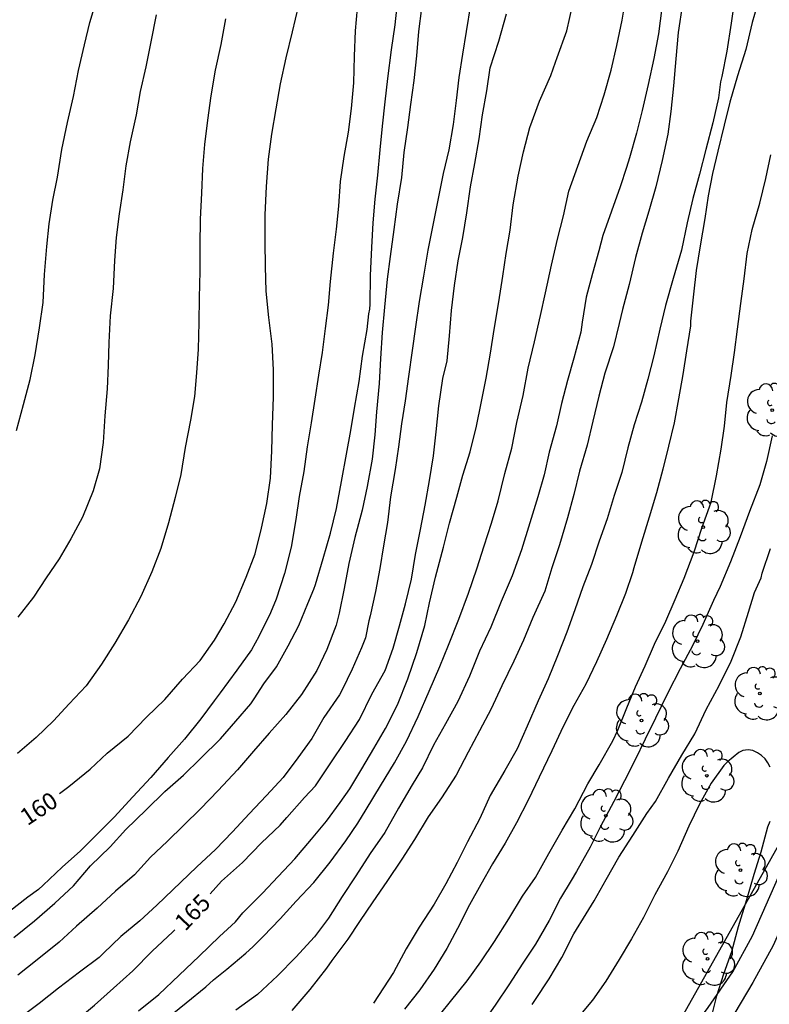
# Model space of a CAD drawing. Units: metres. Extents: x 579244 to 579599, y 4796290 to 4796541.
# Drawn here: x 579322 to 579355, y 4796458 to 4796501 of the extents above; entities that cross this region are included whole.
import ezdxf

# ---------------------------------------------------------------- set-up
doc = ezdxf.new("R2010")
doc.units = ezdxf.units.M
for name, color, linetype in [('020104', 34, 'Continuous'), ('020307', 24, 'Continuous'), ('060108', 9, 'Continuous'), ('070108', 9, 'VALLA'), ('100202', 3, 'Continuous'), ('220104', 9, 'LINEA_ELECTRICA')]:
    doc.layers.add(name, color=color, linetype=linetype)
doc.layers.add('020105', color=24, linetype='Continuous', lineweight=30)
doc.styles.add('ARIALI', font='ARIALI.TTF', dxfattribs={"height": 1})
doc.styles.get("Standard").update_dxf_attribs({"font": 'txt.shx'})
doc.linetypes.add('LINEA_ELECTRICA', pattern='A,7.5,-0.3,["E",Standard,S=0.25,R=0,X=-0.1,Y=-0.1],-0.3', length=8.1)
doc.linetypes.add('VALLA', pattern='A,1,[200,DONOSTI.shx,S=0.1,R=0,X=0,Y=0],1', length=2)

# ---------------------------------------------------------------- blocks, each defined once
blk = doc.blocks.new('ARBOL')
blk.add_circle((0, 0), 0.0587)
for centre, radius, start, end in [((-0.564, 0.381), 0.532, 92.28, 254.58), ((-0.28, 0.855), 0.3, 359.2878, 173.6078), ((0.097, 0.97), 0.21, 23.1565, 160.4665), ((0.438, 0.881), 0.24, 301.578, 139.328), ((0.656, 0.288), 0.443, 319.8556, 114.7656), ((-0.091, 0.321), 0.12, 119.14, 310.56), ((0.819, -0.249), 0.383, 235.5275, 62.0275), ((-0.556, -0.339), 0.555, 142.64, 266.54), ((-0.039, -0.384), 0.21, 189.64, 323.88), ((0.299, -0.624), 0.532, 224.67, 0.24), ((-0.301, -0.676), 0.45, 213.78, 295.32)]:
    blk.add_arc(centre, radius, start, end)

msp = doc.modelspace()

# ---------------------------------------------------------------- linework, layer by layer
at = {"layer": '020104', "flags": 128}
for points, elevation in [([(579322.252, 4796482.846), (579322.556, 4796483.99), (579322.854, 4796485.092), (579323.074, 4796486.18), (579323.26, 4796487.378), (579323.422, 4796488.49), (579323.489, 4796489.714), (579323.589, 4796490.958), (579323.695, 4796491.956), (579323.855, 4796493), (579324.051, 4796494.004), (579324.251, 4796495.222), (579324.493, 4796496.414), (579324.759, 4796497.564), (579324.981, 4796498.702), (579325.241, 4796499.83), (579325.483, 4796500.822), (579325.811, 4796501.908)], 157), ([(579328.87, 4796456.969), (579329.728, 4796457.649), (579330.59, 4796458.349), (579330.922, 4796458.659), (579331.52, 4796459.127), (579332.346, 4796459.837), (579332.666, 4796460.119), (579333.122, 4796460.573), (579333.864, 4796461.353), (579334.576, 4796462.131), (579335.35, 4796462.949), (579336.062, 4796463.845), (579336.754, 4796464.785), (579337.288, 4796465.567), (579337.648, 4796466.157), (579338.278, 4796467.212), (579338.904, 4796468.226), (579339.428, 4796469.176), (579339.948, 4796470.26), (579340.424, 4796471.368), (579340.892, 4796472.462), (579341.276, 4796473.406), (579341.726, 4796474.55), (579342.166, 4796475.696), (579342.532, 4796476.766), (579342.852, 4796477.774), (579343.178, 4796478.766), (579343.46, 4796479.752), (579343.756, 4796480.962), (579344.068, 4796482.08), (579344.294, 4796483.202), (579344.562, 4796484.39), (579344.788, 4796485.596), (579345.064, 4796486.762), (579345.336, 4796487.912), (579345.552, 4796488.916), (579345.812, 4796490.132), (579346.08, 4796491.276), (579346.336, 4796492.306), (579346.584, 4796493.386), (579346.98, 4796494.49), (579347.376, 4796495.587), (579347.812, 4796496.637), (579348.136, 4796497.637), (579348.444, 4796498.719), (579348.69, 4796499.799), (579348.926, 4796500.925), (579349.108, 4796501.993)], 167), ([(579322.13, 4796460.529), (579323.05, 4796461.259), (579323.934, 4796462.045), (579324.766, 4796462.805), (579325.518, 4796463.683), (579326.378, 4796464.521), (579327.072, 4796465.281), (579327.956, 4796466.149), (579328.782, 4796466.963), (579329.606, 4796467.669), (579330.362, 4796468.403), (579331.24, 4796469.273), (579331.912, 4796470.053), (579332.576, 4796470.819), (579332.722, 4796471.033), (579333.14, 4796471.698), (579333.7, 4796472.45), (579334.214, 4796473.368), (579334.68, 4796474.264), (579335.09, 4796475.234), (579335.35, 4796475.858), (579335.422, 4796476.068), (579335.764, 4796477.21), (579336.08, 4796478.334), (579336.35, 4796479.418), (579336.564, 4796480.608), (579336.788, 4796481.812), (579336.982, 4796482.848), (579337.136, 4796483.84), (579337.34, 4796485.01), (579337.49, 4796486.12), (579337.696, 4796487.294), (579337.774, 4796487.988), (579337.816, 4796488.19), (579337.824, 4796488.41), (579337.84, 4796489.67), (579337.906, 4796490.902), (579337.958, 4796492), (579338.048, 4796493.032), (579338.164, 4796494.098), (579338.268, 4796495.204), (579338.374, 4796496.252), (579338.496, 4796497.318), (579338.604, 4796498.35), (579338.77, 4796499.606), (579338.932, 4796500.72), (579339.048, 4796501.822)], 162), ([(579342.254, 4796501.599), (579342.062, 4796500.423), (579341.898, 4796499.426), (579341.74, 4796498.39), (579341.614, 4796497.386), (579341.48, 4796496.32), (579341.296, 4796495.21), (579341.036, 4796494.162), (579340.996, 4796493.944), (579340.8, 4796492.926), (579340.57, 4796491.826), (579340.372, 4796490.796), (579340.174, 4796489.654), (579339.992, 4796488.536), (579339.822, 4796487.412), (579339.672, 4796486.37), (579339.522, 4796485.23), (579339.366, 4796484.156), (579339.214, 4796483.14), (579339.074, 4796482.138), (579338.922, 4796481.136), (579338.726, 4796479.928), (579338.59, 4796478.794), (579338.416, 4796477.772), (579338.248, 4796476.782), (579338.066, 4796475.766), (579337.822, 4796474.688), (579337.77, 4796474.466), (579337.618, 4796473.719), (579337.45, 4796473.282), (579337.038, 4796472.34), (579336.59, 4796471.434), (579336.478, 4796471.212), (579335.79, 4796470.216), (579335.264, 4796469.295), (579334.636, 4796468.443), (579333.994, 4796467.577), (579333.256, 4796466.783), (579332.506, 4796465.973), (579331.772, 4796465.183), (579331.024, 4796464.407), (579330.196, 4796463.641), (579328.426, 4796461.959), (579327.688, 4796461.267), (579326.848, 4796460.569), (579326.082, 4796459.843), (579325.892, 4796459.651), (579325.02, 4796459.001), (579324.108, 4796458.291), (579323.258, 4796457.629), (579322.274, 4796456.887)], 164), ([(579327.63, 4796457.297), (579328.518, 4796458.017), (579329.414, 4796458.875), (579330.294, 4796459.707), (579331.19, 4796460.565), (579331.892, 4796461.217), (579332.216, 4796461.619), (579333.08, 4796462.483), (579333.772, 4796463.209), (579334.514, 4796463.985), (579335.25, 4796464.861), (579335.904, 4796465.649), (579336.5, 4796466.471), (579336.94, 4796467.067), (579337.46, 4796467.948), (579337.984, 4796468.85), (579338.498, 4796469.73), (579339.026, 4796470.776), (579339.488, 4796471.924), (579339.88, 4796473.08), (579340.236, 4796474.262), (579340.446, 4796475.264), (579340.706, 4796476.394), (579340.998, 4796477.488), (579341.058, 4796477.716), (579341.326, 4796478.766), (579341.646, 4796479.91), (579341.914, 4796480.878), (579342.232, 4796481.912), (579342.51, 4796483.042), (579342.724, 4796484.062), (579342.934, 4796485.16), (579343.13, 4796486.26), (579343.296, 4796487.294), (579343.488, 4796488.51), (579343.668, 4796489.646), (579343.812, 4796490.648), (579343.988, 4796491.666), (579344.132, 4796492.792), (579344.34, 4796494.052), (579344.588, 4796495.116), (579344.866, 4796496.192), (579345.292, 4796497.349), (579345.782, 4796498.483), (579345.988, 4796499.069), (579346.068, 4796499.279), (579346.492, 4796500.443), (579346.756, 4796501.619)], 166), ([(579351.58, 4796501.635), (579351.394, 4796500.377), (579351.288, 4796499.217), (579351.184, 4796498.021), (579351.07, 4796496.895), (579350.934, 4796495.895), (579350.682, 4796494.741), (579350.402, 4796493.573), (579350.094, 4796492.512), (579349.808, 4796491.534), (579349.512, 4796490.464), (579349.242, 4796489.286), (579348.948, 4796488.186), (579348.792, 4796487.556), (579348.54, 4796486.54), (579348.156, 4796485.376), (579347.894, 4796484.356), (579347.64, 4796483.262), (579347.384, 4796482.208), (579347.05, 4796481.054), (579346.798, 4796480.03), (579346.524, 4796479.006), (579346.16, 4796477.81), (579345.83, 4796476.804), (579345.52, 4796475.778), (579344.992, 4796474.612), (579344.584, 4796473.626), (579344.162, 4796472.69), (579343.632, 4796471.614), (579343.156, 4796470.596), (579342.644, 4796469.626), (579342.148, 4796468.686), (579341.614, 4796467.674), (579340.964, 4796466.674), (579340.384, 4796465.844), (579339.778, 4796464.841), (579339.23, 4796463.983), (579338.568, 4796462.989), (579337.946, 4796462.097), (579337.356, 4796461.233), (579336.844, 4796460.459), (579336.14, 4796459.519), (579335.902, 4796459.185), (579335.176, 4796458.245), (579334.382, 4796457.319)], 169), ([(579354.96, 4796501.887), (579354.648, 4796500.815), (579354.372, 4796499.627), (579354.002, 4796498.463), (579353.674, 4796497.309), (579353.42, 4796496.301), (579353.138, 4796495.149), (579352.91, 4796494.171), (579352.712, 4796493.179), (579352.572, 4796492.187), (579352.366, 4796490.978), (579352.186, 4796489.902), (579352.066, 4796488.852), (579351.942, 4796487.67), (579351.938, 4796487.458), (579351.764, 4796486.352), (579351.6, 4796485.314), (579351.406, 4796484.244), (579351.218, 4796483.194), (579350.97, 4796482.16), (579350.724, 4796481.148), (579350.444, 4796480.114), (579350.114, 4796479.03), (579349.776, 4796477.938), (579349.437, 4796476.804), (579349.377, 4796476.578), (579349.077, 4796475.672), (579348.683, 4796474.688), (579348.241, 4796473.646), (579347.801, 4796472.662), (579347.331, 4796471.686), (579346.799, 4796470.75), (579346.331, 4796469.816), (579345.827, 4796468.754), (579345.275, 4796467.594), (579344.793, 4796466.58), (579344.267, 4796465.58), (579343.767, 4796464.678), (579343.219, 4796463.776), (579342.703, 4796462.855), (579342.199, 4796461.967), (579341.681, 4796460.921), (579341.201, 4796460.039), (579340.643, 4796459.141), (579340.021, 4796458.223), (579339.343, 4796457.373)], 171), ([(579337.254, 4796501.448), (579337.174, 4796500.442), (579337.118, 4796499.336), (579337.098, 4796498.156), (579336.988, 4796497.03), (579336.856, 4796495.994), (579336.674, 4796494.918), (579336.51, 4796493.818), (579336.434, 4796492.722), (579336.328, 4796491.722), (579336.194, 4796490.664), (579336.064, 4796489.414), (579335.978, 4796488.368), (579335.85, 4796487.342), (579335.714, 4796486.282), (579335.558, 4796485.282), (579335.388, 4796484.23), (579335.228, 4796483.186), (579335.05, 4796482.134), (579334.912, 4796481.044), (579334.704, 4796479.94), (579334.55, 4796478.926), (579334.348, 4796477.712), (579334.05, 4796476.554), (579333.692, 4796475.418), (579333.446, 4796474.818), (579332.926, 4796473.776), (579332.608, 4796473.194), (579331.958, 4796472.306), (579331.224, 4796471.301), (579330.96, 4796470.945), (579330.372, 4796470.157), (579329.658, 4796469.261), (579328.936, 4796468.457), (579328.176, 4796467.579), (579327.378, 4796466.719), (579326.554, 4796465.831), (579325.798, 4796465.077), (579325.07, 4796464.351), (579324.264, 4796463.629), (579323.428, 4796462.831), (579323.228, 4796462.637), (579322.748, 4796462.307), (579321.94, 4796461.679)], 161), ([(579340.082, 4796501.453), (579339.952, 4796500.422), (579339.862, 4796499.35), (579339.744, 4796498.268), (579339.608, 4796497.198), (579339.468, 4796496.19), (579339.306, 4796495.086), (579339.206, 4796493.998), (579339.02, 4796492.816), (579338.872, 4796491.702), (579338.704, 4796490.518), (579338.582, 4796489.516), (579338.462, 4796488.286), (579338.352, 4796487.16), (579338.28, 4796486.024), (579338.218, 4796484.92), (579338.102, 4796483.674), (579338.034, 4796482.654), (579337.914, 4796481.586), (579337.69, 4796480.38), (579337.478, 4796479.338), (579337.152, 4796478.138), (579336.894, 4796476.99), (579336.678, 4796475.892), (579336.462, 4796474.808), (579336.326, 4796474.286), (579335.922, 4796473.204), (579335.486, 4796472.28), (579334.806, 4796471.234), (579334.114, 4796470.349), (579333.376, 4796469.521), (579332.69, 4796468.739), (579331.99, 4796467.905), (579331.136, 4796467.007), (579330.35, 4796466.189), (579329.62, 4796465.475), (579328.888, 4796464.761), (579328.158, 4796464.067), (579327.448, 4796463.285), (579326.618, 4796462.569), (579325.81, 4796461.827), (579324.888, 4796461.029), (579324.138, 4796460.325), (579323.168, 4796459.545), (579322.31, 4796458.873)], 163), ([(579328.401, 4796501.158), (579328.167, 4796499.968), (579327.945, 4796498.862), (579327.705, 4796497.772), (579327.517, 4796496.752), (579327.263, 4796495.562), (579327.075, 4796494.498), (579326.934, 4796493.45), (579326.772, 4796492.39), (579326.638, 4796491.35), (579326.562, 4796490.338), (579326.508, 4796489.1), (579326.374, 4796487.894), (579326.312, 4796486.73), (579326.284, 4796485.72), (579326.242, 4796484.692), (579326.148, 4796483.5), (579326.064, 4796482.316), (579325.904, 4796481.164), (579325.63, 4796480.188), (579325.154, 4796479.03), (579324.642, 4796478.086), (579324.13, 4796477.205), (579323.562, 4796476.361), (579323, 4796475.519), (579322.312, 4796474.631)], 158), ([(579350.67, 4796501.457), (579350.522, 4796500.315), (579350.326, 4796499.237), (579350.068, 4796498.093), (579349.814, 4796496.939), (579349.556, 4796495.949), (579349.252, 4796494.859), (579349.112, 4796494.431), (579348.836, 4796493.578), (579348.456, 4796492.506), (579348.078, 4796491.442), (579347.894, 4796490.76), (579347.622, 4796489.77), (579347.346, 4796488.728), (579347.168, 4796487.62), (579347.102, 4796487.182), (579346.792, 4796486.042), (579346.522, 4796485.046), (579346.248, 4796484.034), (579346.032, 4796483.052), (579345.716, 4796481.892), (579345.488, 4796480.9), (579345.21, 4796479.936), (579344.856, 4796478.784), (579344.496, 4796477.592), (579344.076, 4796476.458), (579343.6, 4796475.322), (579343.14, 4796474.186), (579342.638, 4796473.136), (579342.204, 4796472.028), (579341.682, 4796470.924), (579341.144, 4796469.94), (579340.618, 4796468.992), (579340.13, 4796467.994), (579339.684, 4796467.246), (579339.072, 4796466.219), (579338.472, 4796465.149), (579337.834, 4796464.229), (579337.192, 4796463.237), (579336.598, 4796462.339), (579335.986, 4796461.373), (579335.372, 4796460.559), (579334.558, 4796459.665), (579333.742, 4796458.845), (579332.87, 4796458.025), (579331.91, 4796457.329)], 168), ([(579331.459, 4796500.982), (579331.255, 4796499.852), (579331.008, 4796498.72), (579330.816, 4796497.588), (579330.666, 4796496.516), (579330.538, 4796495.448), (579330.444, 4796494.38), (579330.396, 4796493.296), (579330.346, 4796492.152), (579330.326, 4796490.994), (579330.326, 4796489.874), (579330.294, 4796488.698), (579330.288, 4796487.604), (579330.252, 4796486.428), (579330.186, 4796485.396), (579330.094, 4796484.344), (579329.916, 4796483.31), (579329.678, 4796482.104), (579329.49, 4796480.914), (579329.236, 4796479.904), (579328.952, 4796478.78), (579328.614, 4796477.654), (579328.214, 4796476.626), (579327.734, 4796475.548), (579327.184, 4796474.517), (579326.576, 4796473.485), (579326.002, 4796472.561), (579325.318, 4796471.605), (579324.578, 4796470.823), (579323.886, 4796470.075), (579323.118, 4796469.339), (579322.294, 4796468.631)], 159), ([(579340.943, 4796457.176), (579341.361, 4796457.704), (579342.097, 4796458.626), (579342.709, 4796459.46), (579343.305, 4796460.356), (579343.935, 4796461.356), (579344.533, 4796462.352), (579345.111, 4796463.169), (579345.693, 4796464.229), (579346.287, 4796465.249), (579346.847, 4796466.199), (579347.421, 4796467.287), (579347.911, 4796468.137), (579348.519, 4796469.187), (579348.737, 4796469.657), (579349.129, 4796470.635), (579349.515, 4796471.571), (579349.941, 4796472.485), (579350.355, 4796473.443), (579350.851, 4796474.451), (579351.257, 4796475.411), (579351.663, 4796476.343), (579352.097, 4796477.511), (579352.441, 4796478.549), (579352.843, 4796479.701), (579353.079, 4796480.853), (579353.281, 4796482.025), (579353.434, 4796483.041), (579353.538, 4796484.087), (579353.726, 4796485.277), (579353.878, 4796486.281), (579354.012, 4796487.307), (579354.158, 4796488.439), (579354.306, 4796489.525), (579354.438, 4796490.644), (579354.65, 4796491.708), (579354.984, 4796492.856), (579355.256, 4796493.942), (579355.472, 4796494.99)], 172), ([(579355.529, 4796482.615), (579355.277, 4796481.481), (579354.983, 4796480.459), (579354.541, 4796479.283), (579354.125, 4796478.171), (579353.703, 4796477.065), (579353.241, 4796475.989), (579352.953, 4796475.373), (579352.483, 4796474.305), (579352.045, 4796473.401), (579351.475, 4796472.357), (579350.939, 4796471.299), (579350.397, 4796470.185), (579349.943, 4796469.265), (579349.485, 4796468.321), (579349.025, 4796467.421), (579348.561, 4796466.511), (579347.975, 4796465.417), (579347.511, 4796464.503), (579346.919, 4796463.429), (579346.681, 4796463.039), (579346.207, 4796462.257), (579345.707, 4796461.278), (579345.105, 4796460.23), (579344.547, 4796459.392), (579343.931, 4796458.45), (579343.361, 4796457.592), (579342.713, 4796456.666)], 173), ([(579344.969, 4796457.574), (579345.075, 4796457.76), (579345.711, 4796458.712), (579346.271, 4796459.654), (579346.797, 4796460.69), (579347.341, 4796461.567), (579347.699, 4796462.149), (579348.221, 4796463.085), (579348.783, 4796464.059), (579349.389, 4796465.013), (579350.011, 4796465.981), (579350.401, 4796466.509), (579350.969, 4796467.541), (579351.549, 4796468.557), (579352.123, 4796469.499), (579352.625, 4796470.573), (579353.193, 4796471.617), (579353.733, 4796472.697), (579354.157, 4796473.763), (579354.495, 4796474.847), (579354.749, 4796475.713), (579355.043, 4796476.369), (579355.097, 4796476.575), (579355.457, 4796477.663)], 174)]:
    msp.add_lwpolyline(points, dxfattribs=dict(at, elevation=elevation))
at = {"layer": '020105', "flags": 128}
for points, elevation in [([(579353.89, 4796501.917), (579353.726, 4796500.779), (579353.54, 4796499.553), (579353.312, 4796498.441), (579353.264, 4796498.199), (579353.162, 4796497.499), (579352.914, 4796496.395), (579352.614, 4796495.223), (579352.336, 4796494.131), (579352.038, 4796493.067), (579351.794, 4796491.988), (579351.544, 4796490.788), (579351.168, 4796489.548), (579350.832, 4796488.348), (579350.58, 4796487.308), (579350.318, 4796486.138), (579350.052, 4796485.106), (579349.772, 4796484.106), (579349.45, 4796483.106), (579349.174, 4796482.092), (579348.914, 4796480.998), (579348.578, 4796479.996), (579348.27, 4796478.962), (579347.912, 4796477.982), (579347.57, 4796476.954), (579347.194, 4796475.964), (579346.836, 4796474.96), (579346.49, 4796473.97), (579346.074, 4796472.93), (579345.669, 4796471.92), (579345.221, 4796470.942), (579344.747, 4796469.836), (579344.295, 4796468.842), (579343.763, 4796467.876), (579343.117, 4796466.782), (579342.661, 4796465.762), (579342.113, 4796464.738), (579341.663, 4796463.829), (579341.159, 4796462.891), (579340.641, 4796461.995), (579339.991, 4796460.989), (579339.409, 4796460.023), (579338.863, 4796458.985), (579338.199, 4796457.971), (579337.97, 4796457.641)], 170), ([(579324.142, 4796466.862), (579324.552, 4796467.175), (579325.496, 4796467.947), (579326.25, 4796468.639), (579327.168, 4796469.399), (579327.972, 4796470.227), (579328.788, 4796471.013), (579329.57, 4796471.909), (579330.34, 4796472.729), (579330.968, 4796473.626), (579331.402, 4796474.34), (579331.914, 4796475.312), (579332.37, 4796476.388), (579332.758, 4796477.428), (579333.044, 4796478.544), (579333.28, 4796479.632), (579333.432, 4796480.752), (579333.502, 4796481.96), (579333.53, 4796483.102), (579333.572, 4796484.316), (579333.57, 4796485.522), (579333.506, 4796486.658), (579333.37, 4796487.832), (579333.242, 4796488.984), (579333.214, 4796490.07), (579333.208, 4796491.142), (579333.208, 4796492.35), (579333.256, 4796493.598), (579333.348, 4796494.792), (579333.504, 4796495.896), (579333.688, 4796497.008), (579333.882, 4796498.11), (579334.13, 4796499.264), (579334.402, 4796500.402), (579334.674, 4796501.526)], 160), ([(579330.775, 4796462.456), (579331.278, 4796463.003), (579332.206, 4796463.831), (579333.038, 4796464.703), (579333.86, 4796465.471), (579334.164, 4796465.809), (579334.942, 4796466.689), (579335.418, 4796467.203), (579336.098, 4796468.217), (579336.73, 4796469.154), (579337.36, 4796470.126), (579337.898, 4796471.238), (579338.486, 4796472.29), (579338.836, 4796473.268), (579339.118, 4796474.248), (579339.382, 4796475.214), (579339.642, 4796476.308), (579339.828, 4796477.398), (579340.042, 4796478.498), (579340.244, 4796479.558), (579340.444, 4796480.65), (579340.612, 4796481.732), (579340.742, 4796482.796), (579340.858, 4796483.934), (579341.032, 4796485.142), (579341.216, 4796485.918), (579341.316, 4796487.024), (579341.41, 4796488.128), (579341.54, 4796489.236), (579341.708, 4796490.324), (579341.904, 4796491.348), (579342.088, 4796492.44), (579342.248, 4796493.58), (579342.438, 4796494.612), (579342.622, 4796495.7), (579342.774, 4796496.754), (579342.96, 4796497.806), (579343.116, 4796498.819), (579343.502, 4796500.001), (579343.836, 4796501.191)], 165), ([(579355.439, 4796468.031), (579355.347, 4796468.219), (579355.217, 4796468.397), (579355.057, 4796468.547), (579354.887, 4796468.665), (579354.687, 4796468.763), (579354.469, 4796468.791), (579354.243, 4796468.757), (579354.063, 4796468.669), (579353.567, 4796468.257), (579353.399, 4796468.105), (579352.853, 4796467.327), (579352.337, 4796466.405), (579351.857, 4796465.429), (579351.371, 4796464.327), (579350.921, 4796463.425), (579350.365, 4796462.405), (579349.869, 4796461.413), (579349.341, 4796460.475), (579348.793, 4796459.553), (579348.207, 4796458.606), (579347.621, 4796457.776), (579346.945, 4796456.956)], 175), ([(579352.815, 4796456.841), (579353.101, 4796457.953), (579353.407, 4796458.929), (579353.759, 4796459.913), (579354.047, 4796461.017), (579354.421, 4796462.203), (579354.733, 4796463.323), (579355.049, 4796464.293), (579355.347, 4796465.399), (579355.447, 4796465.645)], 175), ([(579321.736, 4796454.617), (579322.596, 4796455.139), (579323.542, 4796455.855), (579324.414, 4796456.491), (579324.58, 4796456.615), (579324.728, 4796456.759), (579325.692, 4796457.553), (579326.52, 4796458.291), (579327.378, 4796459.067), (579328.23, 4796459.921), (579329.134, 4796460.771), (579329.222, 4796460.859)], 165)]:
    msp.add_lwpolyline(points, dxfattribs=dict(at, elevation=elevation))
at = {"layer": '060108'}
msp.add_polyline3d([(579375.828, 4796519.91, 169.539), (579374.52, 4796516.334, 169.863), (579373.188, 4796512.326, 170.107), (579371.792, 4796507.279, 170.539), (579369.651, 4796500.111, 171.179), (579367.415, 4796492.491, 171.827), (579364.619, 4796483.659, 172.563), (579361.951, 4796475.776, 173.227), (579359.615, 4796469.496, 173.719), (579357.187, 4796463.82, 174.219), (579355.571, 4796460.18, 174.559), (579354.679, 4796458.548, 174.711), (579353.603, 4796456.74, 174.883), (579352.555, 4796455.457, 174.997), (579350.457, 4796452.505, 175.331), (579347.871, 4796449.315, 175.699), (579344.531, 4796445.737, 176.115), (579341.505, 4796442.893, 176.473), (579338.319, 4796440.057, 176.779), (579335.477, 4796437.813, 177.059), (579330.475, 4796434.338, 177.577), (579328.219, 4796432.914, 177.761), (579323.885, 4796430.572, 178.081)], dxfattribs=at)
at = {"layer": '070108'}
msp.add_polyline3d([(579319.728, 4796430.339, 178.245), (579327.686, 4796433.816, 177.687), (579329.892, 4796435.209, 177.508), (579334.848, 4796438.652, 176.994), (579337.642, 4796440.858, 176.719), (579340.794, 4796443.664, 176.417), (579343.785, 4796446.475, 176.063), (579347.077, 4796450.001, 175.653), (579349.619, 4796453.137, 175.292), (579351.718, 4796456.091, 174.958), (579352.715, 4796457.445, 174.84), (579353.795, 4796459.023, 174.402), (579354.659, 4796460.602, 174.253), (579356.256, 4796464.198, 173.916), (579358.672, 4796469.848, 173.417), (579360.995, 4796476.091, 172.928), (579363.655, 4796483.95, 172.267), (579365.016, 4796488.249, 171.908), (579366.583, 4796492.723, 171.575), (579368.817, 4796500.336, 170.927), (579370.956, 4796507.497, 170.288)], dxfattribs=at)
at = {"layer": '220104'}
msp.add_polyline3d([(579359.459, 4796471.064, 173.656), (579347.381, 4796449.61, 175.728), (579327.053, 4796432.681, 177.842), (579303.522, 4796422.13, 179.568), (579282.289, 4796405.378, 181.165), (579256.536, 4796395.289, 182.71), (579244.29, 4796389.685, 183.718)], dxfattribs=at)

# ---------------------------------------------------------------- block references
at = {"layer": '100202', "rotation": 359.9987685839998}
for p in [(579355.539, 4796483.748, 177.064), (579352.499, 4796478.596, 177.384), (579352.243, 4796473.572, 177.352), (579354.995, 4796471.268, 178.728), (579349.779, 4796470.084, 175.816), (579352.659, 4796467.652, 178.088), (579348.211, 4796465.892, 177.128), (579354.131, 4796463.492, 178.664), (579352.691, 4796459.588, 178.664)]:
    msp.add_blockref('ARBOL', p, dxfattribs=at)

# ---------------------------------------------------------------- texts
at = {"layer": '020307', "style": 'ARIALI'}
for s, rotation, p in [('160', 33.4678, (579322.731, 4796465.424, 159.995)), ('165', 46.0458, (579329.682, 4796460.772, 164.995))]:
    msp.add_text(s, height=0.75, rotation=rotation, dxfattribs=at).set_placement(p)

doc.saveas('drawing.dxf')
